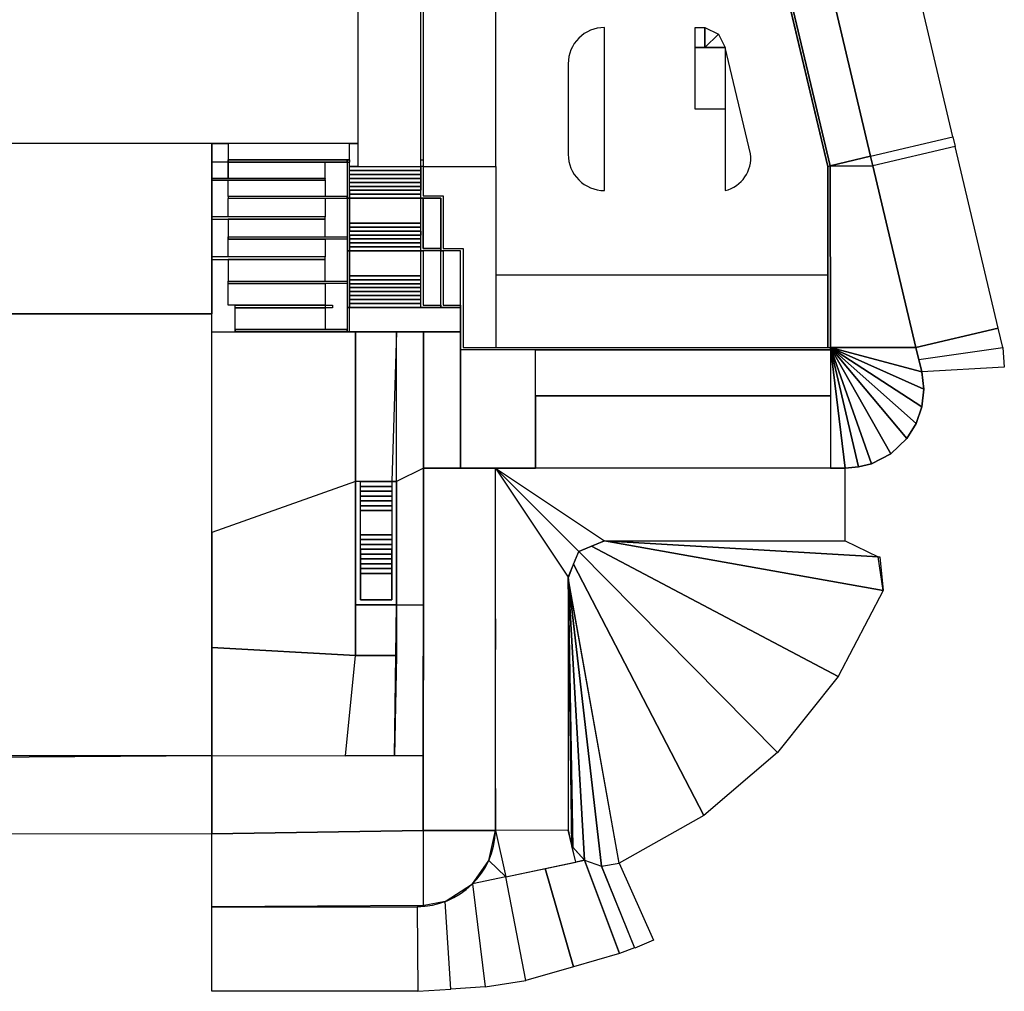
# Model space of a CAD drawing. Extents: x -275 to 22, y -113 to 141.
# Drawn here: x -59 to 22, y -113 to -32 of the extents above; entities that cross this region are included whole.
import ezdxf

# ---------------------------------------------------------------- set-up
doc = ezdxf.new("R2010")
doc.units = 0
doc.header["$LTSCALE"] = 1000
doc.header["$MEASUREMENT"] = 0
doc.layers.get('0').update_dxf_attribs({"color": 1, "linetype": 'CONTINUOUS'})
for name, color, linetype in [('ARRUAMENTOS3D', 254, 'CONTINUOUS'), ('CANTEIROS3D', 7, 'CONTINUOUS'), ('ESCADAS3D', 253, 'CONTINUOUS'), ('RAMPAS3D', 253, 'CONTINUOUS'), ('RELVA3D', 86, 'CONTINUOUS'), ('SISTEMA-VIÁRIO3D', 251, 'CONTINUOUS'), ('TERRENO3D', 34, 'CONTINUOUS')]:
    doc.layers.add(name, color=color, linetype=linetype)
doc.layers.add('forma', color=7, linetype='CONTINUOUS', true_color=0x901441)

msp = doc.modelspace()

# ---------------------------------------------------------------- linework, layer by layer
at = {"elevation": -7.946}
msp.add_lwpolyline([(-20.013, -99.277), (-20.013, -99.277), (-20.013, -95.777), (-20.013, -95.777)], close=True, dxfattribs=at)
at = {"extrusion": (1, 0, -2.22045e-16), "elevation": -20.013}
msp.add_lwpolyline([(-99.277, -7.946), (-99.277, -7.746), (-99.277, -7.746), (-99.277, -7.946)], close=True, dxfattribs=at)
at = {"layer": 'ARRUAMENTOS3D'}
for p, q in [((15.252, -61.278, -6.366), (14.777, -59.273, -6.366)), ((7.693, -63.277, -6.37), (7.693, -69.277, -6.366))]:
    msp.add_line(p, q, dxfattribs=at)
at = {"layer": 'ARRUAMENTOS3D', "extrusion": (1, 2.81337e-12, 2.13999e-13)}
msp.add_line((-43.507, -84.125, -9.976), (-43.507, -93.058, -10.703), dxfattribs=at)
at = {"layer": 'ARRUAMENTOS3D'}
for points, elevation in [([(-20.007, -6.777), (-26.007, -6.777), (-26.007, -44.277), (-20.007, -44.277)], -4), ([(-14.007, -35.777), (-14.007, -43.277)], -3.9), ([(-20.007, -44.277), (-20.007, -53.277)], -3.9), ([(-20.007, -53.277), (-20.007, -59.277), (7.493, -59.277), (7.493, -53.277)], -4), ([(8.927, -69.277), (10.017, -69.159), (11.087, -68.907), (12.705, -68.066), (14.025, -66.808), (14.798, -65.567), (15.273, -64.184), (15.427, -62.73), (15.252, -61.278)], -6.366)]:
    msp.add_lwpolyline(points, dxfattribs=dict(at, elevation=elevation))
at = {"layer": 'ARRUAMENTOS3D', "elevation": -4}
for points in [[(-11.007, -32.777, 0.414214), (-14.007, -35.777), (-14.007, -43.277, 0.414214), (-11.007, -46.277)], [(-1.007, -34.426), (-1.007, -46.277, 0.385411), (1.078, -43.226)]]:
    msp.add_lwpolyline(points, format="xyb", close=True, dxfattribs=at)
at = {"layer": 'ARRUAMENTOS3D', "elevation": -7.946}
msp.add_lwpolyline([(-26.51, -105.577), (-26.51, -105.577, 0.405228), (-20.013, -99.277), (-26.01, -99.277), (-25.969, -70.38)], format="xyb", dxfattribs=at)
at = {"layer": 'ARRUAMENTOS3D'}
for points in [[(-26.207, 6.023, -4), (-26.007, 6.023, -3.9), (-26.007, -44.277, -3.9), (-26.207, -44.277, -4)], [(7.688, -44.231, -5.82), (11.025, -43.44, -5.82), (6.616, -24.832, -4.687), (3.303, -25.725, -4.687)], [(11.025, -43.44, -5.82), (11.025, -43.44, -5.92), (6.616, -24.832, -4.787), (6.616, -24.832, -4.687)], [(11.025, -43.44, -5.82), (11.025, -43.44, -5.92), (6.616, -24.832, -4.787), (6.616, -24.832, -4.687)], [(7.493, -44.277, -6.366), (7.493, -44.277, -3.55), (3.11, -25.777, -3.55), (3.109, -25.771, -6.366)], [(7.493, -44.277, -3.55), (7.688, -44.231, -3.55), (3.303, -25.725, -3.55), (3.11, -25.777, -3.55)], [(3.303, -25.725, -6.366), (3.303, -25.725, -3.55), (7.688, -44.231, -3.55), (7.688, -44.23, -6.366)], [(11.212, -44.228, -5.847), (11.025, -43.44, -5.82), (7.688, -44.23, -5.82), (11.212, -44.228, -5.847)], [(11.025, -43.44, -5.92), (11.027, -43.446, -5.82), (11.212, -44.228, -5.847), (11.212, -44.228, -5.947)], [(11.025, -43.44, -5.92), (11.027, -43.446, -5.82), (11.212, -44.228, -5.847), (11.212, -44.228, -5.947)], [(7.493, -59.277, -3.55), (7.693, -59.277, -3.55), (7.688, -44.231, -3.55), (7.493, -44.277, -3.55)], [(7.493, -44.277, -6.366), (7.493, -44.277, -3.55), (7.493, -59.277, -3.55), (7.493, -59.276, -6.37)], [(7.688, -44.231, -5.82), (11.212, -44.228, -5.847), (14.777, -59.273, -6.366), (7.693, -59.277, -6.37)], [(7.693, -59.277, -6.37), (7.693, -59.277, -3.55), (7.688, -44.231, -3.55), (7.688, -44.23, -6.366)], [(14.777, -59.273, -6.366), (14.777, -59.273, -6.466), (11.212, -44.228, -5.947), (11.212, -44.228, -5.847)], [(-32.107, -57.977, -7.846), (-32.107, -55.967, -7.846), (-22.907, -55.967, -7.846), (-22.907, -57.977, -7.846)], [(-43.507, -74.585, -9.199), (-43.507, -57.977, -7.846), (-31.607, -57.977, -7.846), (-31.607, -70.377, -7.846)], [(-31.607, -57.977, -7.846), (-28.207, -57.977, -7.846), (-28.607, -70.377, -7.846), (-31.607, -70.377, -7.846)], [(-28.607, -70.377, -7.846), (-28.207, -70.372, -7.615), (-28.207, -57.977, -7.846), (-28.607, -70.377, -7.846)], [(-25.969, -69.277, -7.846), (-28.207, -70.372, -7.615), (-28.207, -57.977, -7.846), (-25.969, -57.977, -7.846)], [(-22.907, -57.977, -7.846), (-25.969, -57.977, -7.846), (-25.969, -69.277, -7.846), (-22.907, -69.277, -7.846)], [(-25.969, -69.277, -7.846), (-25.969, -57.977, -7.846), (-22.907, -57.977, -7.846), (-22.907, -69.277, -7.846)], [(-22.907, -59.477, -7.846), (-22.907, -69.277, -7.846), (-16.707, -69.277, -7.547), (-16.707, -59.477, -7.547)], [(-16.707, -63.277, -7.547), (-16.707, -59.477, -7.547), (7.693, -59.477, -6.37), (7.693, -63.277, -6.37)], [(7.693, -59.277, -6.37), (14.777, -59.273, -6.366), (15.252, -61.278, -6.366), (7.693, -59.277, -6.37)], [(7.693, -59.277, -6.37), (7.693, -69.277, -6.366), (8.927, -69.277, -6.366), (7.693, -59.277, -6.37)], [(7.693, -59.277, -6.37), (15.252, -61.278, -6.366), (15.427, -62.73, -6.366), (7.693, -59.277, -6.37)], [(7.693, -59.277, -6.37), (15.273, -64.184, -6.366), (14.798, -65.567, -6.366), (7.693, -59.277, -6.37)], [(7.693, -59.277, -6.37), (14.798, -65.567, -6.366), (14.025, -66.808, -6.366), (7.693, -59.277, -6.37)], [(7.693, -59.277, -6.37), (15.427, -62.73, -6.366), (15.273, -64.184, -6.366), (7.693, -59.277, -6.37)], [(7.693, -59.277, -6.37), (14.025, -66.808, -6.366), (12.705, -68.066, -6.366), (7.693, -59.277, -6.37)], [(7.693, -59.277, -6.37), (12.705, -68.066, -6.366), (11.087, -68.907, -6.366), (7.693, -59.277, -6.37)], [(11.087, -68.907, -6.366), (7.693, -59.277, -6.37), (8.927, -69.277, -6.366), (7.693, -59.277, -6.37)], [(7.693, -59.277, -6.37), (11.087, -68.907, -6.366), (10.017, -69.159, -6.366), (7.693, -59.277, -6.37)], [(7.693, -59.277, -6.37), (10.017, -69.159, -6.366), (8.927, -69.277, -6.366), (7.693, -59.277, -6.37)], [(-16.707, -69.277, -7.547), (-16.707, -63.277, -7.547), (-16.707, -63.277, -7.846), (-16.707, -69.277, -7.846)], [(7.693, -63.277, -6.37), (7.693, -63.277, -7.846), (-16.707, -63.277, -7.846), (-16.707, -63.277, -7.547)], [(7.693, -63.277, -6.57), (7.693, -69.277, -6.57), (-16.707, -69.277, -7.697), (-16.707, -63.277, -7.697)], [(-28.207, -80.59, -7.846), (-25.984, -80.593, -7.846), (-25.969, -69.277, -7.846), (-28.207, -70.377, -7.615)], [(-26.01, -99.277, -7.946), (-20.013, -99.277, -7.946), (-20.013, -69.277, -7.846), (-25.969, -69.277, -7.946)], [(-25.971, -70.38, -7.846), (-25.969, -70.38, -7.946), (-25.969, -69.277, -7.946), (-25.969, -69.277, -7.846)], [(-25.969, -69.277, -7.846), (-25.969, -69.277, -7.946), (-22.907, -69.277, -7.846)], [(-25.969, -69.277, -7.946), (-25.969, -69.277, -7.846), (-22.907, -69.277, -7.846), (-22.906, -69.277, -7.895)], [(-22.907, -69.277, -7.846), (-16.707, -69.277, -7.547), (-16.707, -69.277, -7.846), (-22.907, -69.277, -7.846)], [(-22.907, -69.277, -7.846), (-22.906, -69.277, -7.895), (-20.013, -69.277, -7.846), (-20.02, -69.277, -7.707)], [(7.693, -69.277, -6.366), (7.693, -69.277, -6.57), (8.927, -69.277, -6.466), (8.927, -69.277, -6.366)], [(-43.507, -74.585, -9.199), (-43.507, -84.125, -9.976), (-31.607, -84.79, -7.846), (-31.607, -70.377, -7.846)], [(-13.128, -76.155, -6.466), (-12.067, -75.716, -6.466), (8.341, -86.527, -6.466), (3.327, -92.807, -6.466)], [(-12.067, -75.716, -6.466), (-10.994, -75.277, -6.466), (12.066, -79.408, -6.466), (8.341, -86.527, -6.466)], [(12.066, -79.408, -6.466), (11.658, -76.596, -6.466), (-11.007, -75.277, -6.466), (12.066, -79.408, -6.466)], [(8.928, -75.277, -6.466), (11.658, -76.596, -6.466), (-10.987, -75.279, -6.466), (8.928, -75.277, -6.466)], [(11.776, -76.603, -6.466), (12.066, -79.408, -6.466), (-10.987, -75.279, -6.466), (11.658, -76.596, -6.466)], [(-13.568, -77.216, -6.466), (-13.128, -76.155, -6.466), (3.327, -92.807, -6.466), (-2.791, -98.017, -6.466)], [(-13.998, -78.405, -6.465), (-13.568, -77.216, -6.466), (-2.791, -98.017, -6.466), (-9.789, -101.965, -6.466)], [(-13.999, -78.331, -6.465), (-12.642, -101.738, -6.466), (-11.244, -102.213, -6.466), (-14.007, -78.277, -6.466)], [(-13.998, -78.279, -6.464), (-11.244, -102.213, -6.466), (-9.789, -101.965, -6.466), (-14.007, -78.277, -6.466)], [(-14.005, -78.291, -6.466), (-14.007, -99.224, -6.466), (-13.694, -100.561, -6.55), (-14.005, -78.291, -6.466)], [(-14, -78.287, -6.465), (-13.612, -100.643, -6.466), (-12.642, -101.738, -6.466), (-14.005, -78.311, -6.466)], [(-28.389, -93.079, -8.236), (-28.207, -80.59, -7.846), (-25.984, -80.593, -7.846), (-26.001, -93.083, -7.846)], [(-43.507, -84.125, -9.976), (-43.507, -93.058, -10.703), (-32.433, -93.074, -8.896), (-31.607, -84.79, -7.846)], [(-31.607, -84.79, -7.846), (-28.207, -84.79, -7.846), (-28.389, -93.079, -8.236), (-32.433, -93.074, -8.896)], [(-115.267, -93.577, -10.9), (-43.507, -93.058, -10.703), (-43.51, -99.544, -10.703), (-115.267, -99.59, -10.746)], [(-43.507, -93.058, -10.703), (-26.001, -93.083, -7.846), (-26.01, -99.277, -7.846), (-43.51, -99.544, -10.703)], [(-43.51, -99.544, -10.703), (-26.01, -99.277, -7.846), (-26.01, -105.484, -7.946), (-43.51, -105.585, -10.703)]]:
    msp.add_3dface(points, dxfattribs=at)
at = {"layer": 'CANTEIROS3D', "elevation": -7.846}
for points in [[(-26.207, -43.727), (-26.007, -43.727), (-26.007, -46.717), (-24.357, -46.717), (-24.357, -51.077), (-22.707, -51.077), (-22.707, -59.277), (7.693, -59.277), (7.693, -59.477), (-22.907, -59.477), (-22.907, -51.277), (-24.557, -51.277), (-24.557, -46.917), (-26.207, -46.917), (-26.207, -43.727)], [(-26.207, -46.917), (-26.007, -46.917), (-26.007, -51.077), (-24.557, -51.077), (-24.557, -51.277), (-26.207, -51.277), (-26.207, -46.917)], [(-26.207, -51.277), (-26.007, -51.277), (-26.007, -55.767), (-24.557, -55.767), (-24.557, -55.967), (-26.207, -55.967), (-26.207, -51.277)], [(-22.907, -55.767), (-22.907, -55.967), (-24.557, -55.967), (-24.557, -51.277), (-24.357, -51.277), (-24.357, -55.767), (-22.907, -55.767), (-22.907, -55.967)]]:
    msp.add_lwpolyline(points, dxfattribs=at)
at = {"layer": 'ESCADAS3D'}
for points, elevation in [([(-31.207, -70.377), (-31.607, -70.377), (-31.607, -80.577), (-28.207, -80.577), (-28.207, -70.377), (-28.607, -70.377), (-28.607, -80.177), (-31.207, -80.177), (-31.207, -70.377)], -10.396), ([(-31.607, -80.59), (-28.207, -80.59), (-28.207, -84.79), (-31.607, -84.79), (-31.607, -80.59)], -6.946)]:
    msp.add_lwpolyline(points, dxfattribs=dict(at, elevation=elevation))
for points in [[(-32.107, -44.277, -4), (-26.207, -44.277, -4), (-26.207, -44.607, -4), (-32.107, -44.607, -4)], [(-26.207, -44.607, -4), (-32.107, -44.607, -4), (-32.107, -44.607, -4.154), (-26.207, -44.607, -4.154)], [(-32.107, -44.607, -4.154), (-26.207, -44.607, -4.154), (-26.207, -44.937, -4.154), (-32.107, -44.937, -4.154)], [(-26.207, -44.937, -4.154), (-32.107, -44.937, -4.154), (-32.107, -44.937, -4.308), (-26.207, -44.937, -4.308)], [(-32.107, -44.937, -4.308), (-26.207, -44.937, -4.308), (-26.207, -45.267, -4.308), (-32.107, -45.267, -4.308)], [(-26.207, -45.267, -4.308), (-32.107, -45.267, -4.308), (-32.107, -45.267, -4.462), (-26.207, -45.267, -4.462)], [(-32.107, -45.267, -4.462), (-26.207, -45.267, -4.462), (-26.207, -45.597, -4.462), (-32.107, -45.597, -4.462)], [(-26.207, -45.597, -4.462), (-32.107, -45.597, -4.462), (-32.107, -45.597, -4.615), (-26.207, -45.597, -4.615)], [(-32.107, -45.597, -4.615), (-26.207, -45.597, -4.615), (-26.207, -45.927, -4.615), (-32.107, -45.927, -4.615)], [(-26.207, -45.927, -4.615), (-32.107, -45.927, -4.615), (-32.107, -45.927, -4.769), (-26.207, -45.927, -4.769)], [(-32.107, -45.927, -4.769), (-26.207, -45.927, -4.769), (-26.207, -46.257, -4.769), (-32.107, -46.257, -4.769)], [(-32.107, -46.257, -4.769), (-26.207, -46.257, -4.769), (-26.207, -46.257, -4.923), (-32.107, -46.257, -4.923)], [(-26.207, -46.257, -4.923), (-32.107, -46.257, -4.923), (-32.107, -46.587, -4.923), (-26.207, -46.587, -4.923)], [(-32.107, -46.587, -4.923), (-26.207, -46.587, -4.923), (-26.207, -46.587, -5.077), (-32.107, -46.587, -5.077)], [(-26.207, -46.587, -5.077), (-32.107, -46.587, -5.077), (-32.107, -46.917, -5.077), (-26.207, -46.917, -5.077)], [(-32.107, -46.917, -5.077), (-26.207, -46.917, -5.077), (-26.207, -46.917, -5.231), (-32.107, -46.917, -5.231)], [(-26.207, -46.917, -5.231), (-32.107, -46.917, -5.231), (-32.107, -48.967, -5.231), (-26.207, -48.967, -5.231)], [(-32.107, -48.967, -5.231), (-26.207, -48.967, -5.231), (-26.207, -48.967, -5.385), (-32.107, -48.967, -5.385)], [(-26.207, -48.967, -5.385), (-32.107, -48.967, -5.385), (-32.107, -49.297, -5.385), (-26.207, -49.297, -5.385)], [(-32.107, -49.297, -5.385), (-26.207, -49.297, -5.385), (-26.207, -49.297, -5.538), (-32.107, -49.297, -5.538)], [(-26.207, -49.297, -5.538), (-32.107, -49.297, -5.538), (-32.107, -49.627, -5.538), (-26.207, -49.627, -5.538)], [(-32.107, -49.627, -5.538), (-26.207, -49.627, -5.538), (-26.207, -49.627, -5.692), (-32.107, -49.627, -5.692)], [(-32.107, -49.627, -5.692), (-26.207, -49.627, -5.692), (-26.207, -49.957, -5.692), (-32.107, -49.957, -5.692)], [(-32.107, -49.957, -5.692), (-26.207, -49.957, -5.692), (-26.207, -49.957, -5.846), (-32.107, -49.957, -5.846)], [(-26.207, -49.957, -5.846), (-32.107, -49.957, -5.846), (-32.107, -50.287, -5.846), (-26.207, -50.287, -5.846)], [(-32.107, -50.287, -5.846), (-26.207, -50.287, -5.846), (-26.207, -50.287, -6), (-32.107, -50.287, -6)], [(-26.207, -50.287, -6), (-32.107, -50.287, -6), (-32.107, -50.617, -6), (-26.207, -50.617, -6)], [(-32.107, -50.617, -6), (-26.207, -50.617, -6), (-26.207, -50.617, -6.154), (-32.107, -50.617, -6.154)], [(-26.207, -50.617, -6.154), (-32.107, -50.617, -6.154), (-32.107, -50.947, -6.154), (-26.207, -50.947, -6.154)], [(-32.107, -50.947, -6.154), (-26.207, -50.947, -6.154), (-26.207, -50.947, -6.308), (-32.107, -50.947, -6.308)], [(-26.207, -50.947, -6.308), (-32.107, -50.947, -6.308), (-32.107, -51.277, -6.308), (-26.207, -51.277, -6.308)], [(-32.107, -51.277, -6.308), (-26.207, -51.277, -6.308), (-26.207, -51.277, -6.462), (-32.107, -51.277, -6.462)], [(-26.207, -51.277, -6.462), (-32.107, -51.277, -6.462), (-32.107, -53.327, -6.462), (-26.207, -53.327, -6.462)], [(-32.107, -53.327, -6.462), (-26.207, -53.327, -6.462), (-26.207, -53.327, -6.615), (-32.107, -53.327, -6.615)], [(-26.207, -53.327, -6.615), (-32.107, -53.327, -6.615), (-32.107, -53.657, -6.615), (-26.207, -53.657, -6.615)], [(-32.107, -53.657, -6.615), (-26.207, -53.657, -6.615), (-26.207, -53.657, -6.769), (-32.107, -53.657, -6.769)], [(-26.207, -53.657, -6.769), (-32.107, -53.657, -6.769), (-32.107, -53.987, -6.769), (-26.207, -53.987, -6.769)], [(-32.107, -53.987, -6.769), (-26.207, -53.987, -6.769), (-26.207, -53.987, -6.923), (-32.107, -53.987, -6.923)], [(-26.207, -53.987, -6.923), (-32.107, -53.987, -6.923), (-32.107, -54.317, -6.923), (-26.207, -54.317, -6.923)], [(-32.107, -54.317, -6.923), (-26.207, -54.317, -6.923), (-26.207, -54.317, -7.077), (-32.107, -54.317, -7.077)], [(-26.207, -54.317, -7.077), (-32.107, -54.317, -7.077), (-32.107, -54.647, -7.077), (-26.207, -54.647, -7.077)], [(-32.107, -54.647, -7.077), (-26.207, -54.647, -7.077), (-26.207, -54.647, -7.231), (-32.107, -54.647, -7.231)], [(-26.207, -54.647, -7.231), (-32.107, -54.647, -7.231), (-32.107, -54.977, -7.231), (-26.207, -54.977, -7.231)], [(-32.107, -54.977, -7.231), (-26.207, -54.977, -7.231), (-26.207, -54.977, -7.385), (-32.107, -54.977, -7.385)], [(-26.207, -54.977, -7.385), (-32.107, -54.977, -7.385), (-32.107, -55.307, -7.385), (-26.207, -55.307, -7.385)], [(-32.107, -55.307, -7.385), (-26.207, -55.307, -7.385), (-26.207, -55.307, -7.538), (-32.107, -55.307, -7.538)], [(-26.207, -55.307, -7.538), (-32.107, -55.307, -7.538), (-32.107, -55.637, -7.538), (-26.207, -55.637, -7.538)], [(-32.107, -55.637, -7.538), (-26.207, -55.637, -7.538), (-26.207, -55.637, -7.692), (-32.107, -55.637, -7.692)], [(-26.207, -55.637, -7.692), (-32.107, -55.637, -7.692), (-32.107, -55.967, -7.692), (-26.207, -55.967, -7.692)], [(-32.107, -55.967, -7.692), (-26.207, -55.967, -7.692), (-26.207, -55.967, -7.846), (-32.107, -55.967, -7.846)], [(-31.207, -70.377, -7.846), (-28.607, -70.377, -7.846), (-28.607, -70.777, -7.846), (-31.207, -70.777, -7.846)], [(-28.607, -70.777, -7.846), (-31.207, -70.777, -7.846), (-31.207, -70.777, -8.016), (-28.607, -70.777, -8.016)], [(-31.207, -70.777, -8.016), (-28.607, -70.777, -8.016), (-28.607, -71.177, -8.016), (-31.207, -71.177, -8.016)], [(-28.607, -71.177, -8.016), (-31.207, -71.177, -8.016), (-31.207, -71.177, -8.186), (-28.607, -71.177, -8.186)], [(-31.207, -71.177, -8.186), (-28.607, -71.177, -8.186), (-28.607, -71.577, -8.186), (-31.207, -71.577, -8.186)], [(-28.607, -71.577, -8.186), (-31.207, -71.577, -8.186), (-31.207, -71.577, -8.356), (-28.607, -71.577, -8.356)], [(-31.207, -71.577, -8.356), (-28.607, -71.577, -8.356), (-28.607, -71.977, -8.356), (-31.207, -71.977, -8.356)], [(-28.607, -71.977, -8.356), (-31.207, -71.977, -8.356), (-31.207, -71.977, -8.526), (-28.607, -71.977, -8.526)], [(-31.207, -71.977, -8.526), (-28.607, -71.977, -8.526), (-28.607, -72.377, -8.526), (-31.207, -72.377, -8.526)], [(-28.607, -72.377, -8.526), (-31.207, -72.377, -8.526), (-31.207, -72.377, -8.696), (-28.607, -72.377, -8.696)], [(-31.207, -72.377, -8.696), (-28.607, -72.377, -8.696), (-28.607, -72.777, -8.696), (-31.207, -72.777, -8.696)], [(-28.607, -72.777, -8.696), (-31.207, -72.777, -8.696), (-31.207, -72.777, -8.866), (-28.607, -72.777, -8.866)], [(-31.207, -72.777, -8.866), (-28.607, -72.777, -8.866), (-28.607, -74.777, -8.866), (-31.207, -74.777, -8.866)], [(-28.607, -74.777, -8.866), (-31.207, -74.777, -8.866), (-31.207, -74.777, -9.036), (-28.607, -74.777, -9.036)], [(-31.207, -74.777, -9.036), (-28.607, -74.777, -9.036), (-28.607, -75.177, -9.036), (-31.207, -75.177, -9.036)], [(-28.607, -75.177, -9.036), (-31.207, -75.177, -9.036), (-31.207, -75.177, -9.206), (-28.607, -75.177, -9.206)], [(-31.207, -75.177, -9.206), (-28.607, -75.177, -9.206), (-28.607, -75.577, -9.206), (-31.207, -75.577, -9.206)], [(-28.607, -75.577, -9.206), (-31.207, -75.577, -9.206), (-31.207, -75.577, -9.376), (-28.607, -75.577, -9.376)], [(-31.207, -75.577, -9.376), (-28.607, -75.577, -9.376), (-28.607, -75.977, -9.376), (-31.207, -75.977, -9.376)], [(-31.207, -75.977, -9.376), (-28.607, -75.977, -9.376), (-28.607, -75.977, -9.546), (-31.207, -75.977, -9.546)], [(-28.607, -75.977, -9.546), (-31.207, -75.977, -9.546), (-31.207, -76.377, -9.546), (-28.607, -76.377, -9.546)], [(-31.207, -76.377, -9.546), (-28.607, -76.377, -9.546), (-28.607, -76.377, -9.716), (-31.207, -76.377, -9.716)], [(-28.607, -76.377, -9.716), (-31.207, -76.377, -9.716), (-31.207, -76.777, -9.716), (-28.607, -76.777, -9.716)], [(-31.207, -76.777, -9.716), (-28.607, -76.777, -9.716), (-28.607, -76.777, -9.886), (-31.207, -76.777, -9.886)], [(-28.607, -76.777, -9.886), (-31.207, -76.777, -9.886), (-31.207, -77.177, -9.886), (-28.607, -77.177, -9.886)], [(-31.207, -77.177, -9.886), (-28.607, -77.177, -9.886), (-28.607, -77.177, -10.056), (-31.207, -77.177, -10.056)], [(-28.607, -77.177, -10.056), (-31.207, -77.177, -10.056), (-31.207, -77.577, -10.056), (-28.607, -77.577, -10.056)], [(-31.207, -77.577, -10.056), (-28.607, -77.577, -10.056), (-28.607, -77.577, -10.226), (-31.207, -77.577, -10.226)], [(-28.607, -77.577, -10.226), (-31.207, -77.577, -10.226), (-31.207, -77.977, -10.226), (-28.607, -77.977, -10.226)], [(-31.207, -77.977, -10.226), (-28.607, -77.977, -10.226), (-28.607, -77.977, -10.396), (-31.207, -77.977, -10.396)], [(-28.607, -77.977, -10.396), (-31.207, -77.977, -10.396), (-31.207, -80.177, -10.396), (-28.607, -80.177, -10.396)], [(-31.607, -80.577, -6.946), (-31.607, -84.777, -6.946), (-28.207, -84.777, -6.946), (-28.207, -80.577, -6.946)]]:
    msp.add_3dface(points, dxfattribs=at)
at = {"layer": 'forma', "extrusion": (1, 2.21112e-32, -2.22045e-16), "elevation": -20.013}
for points in [[(-84.277, -7.896), (-84.277, -7.696), (-81.732, -7.696), (-81.732, -7.896)], [(-84.277, -7.896), (-84.277, -7.696), (-84.277, -7.696), (-84.277, -7.896)]]:
    msp.add_lwpolyline(points, close=True, dxfattribs=at)
at = {"layer": 'forma', "elevation": -7.896}
msp.add_lwpolyline([(-20.013, -84.277), (-20.013, -84.277), (-20.013, -82.681), (-20.013, -82.681)], close=True, dxfattribs=at)
at = {"layer": 'RAMPAS3D'}
for p, q in [((-42.157, -43.727, -4), (-32.107, -43.727, -4)), ((-42.157, -43.927, -4), (-32.107, -43.927, -4)), ((-32.107, -43.727, -4), (-32.107, -43.927, -4))]:
    msp.add_line(p, q, dxfattribs=at)
for points, elevation in [([(-42.157, -43.727), (-42.157, -43.927), (-32.307, -43.927), (-32.307, -43.727), (-42.157, -43.727)], -4.425), ([(-43.507, -45.417), (-34.107, -45.417), (-34.083, -45.289), (-43.507, -45.289), (-43.507, -45.417)], -4.875), ([(-42.157, -46.777), (-42.157, -46.917), (-32.307, -46.917), (-32.307, -46.777), (-42.157, -46.777)], -5.151), ([(-43.507, -48.443), (-43.507, -48.643), (-34.107, -48.643), (-34.107, -48.443), (-43.507, -48.443)], -5.631), ([(-32.307, -50.11), (-32.307, -50.31), (-42.157, -50.31), (-42.157, -50.11), (-32.307, -50.11)], -6.141), ([(-43.507, -51.977), (-34.107, -51.977), (-34.107, -51.777), (-43.507, -51.777), (-43.507, -51.977)], -6.632), ([(-32.307, -53.777), (-32.307, -53.977), (-42.157, -53.977), (-42.157, -53.777), (-32.307, -53.777)], -7.222), ([(-41.557, -55.777), (-33.51, -55.777), (-33.51, -55.977), (-41.557, -55.977), (-41.557, -55.777)], -7.846), ([(-34.11, -55.777), (-34.11, -55.977)], -7.221), ([(-32.307, -57.777), (-32.307, -57.977), (-41.557, -57.977), (-41.56, -57.777), (-32.307, -57.777)], -7.846)]:
    msp.add_lwpolyline(points, dxfattribs=dict(at, elevation=elevation))
for points in [[(-43.507, -43.927, -4), (-43.507, -45.289, -4), (-42.157, -45.289, -4), (-42.157, -43.927, -4)], [(-32.307, -43.727, -3.55), (-32.307, -43.927, -3.55), (-42.157, -43.927, -3.55), (-42.157, -43.727, -3.55)], [(-42.157, -43.927, -4), (-42.157, -45.289, -4), (-34.107, -45.289, -4.425), (-34.107, -43.927, -4.425)], [(-32.307, -46.917, -3.55), (-32.107, -46.917, -3.55), (-32.107, -43.727, -3.55), (-32.307, -43.727, -3.55)], [(-32.307, -43.727, -3.55), (-32.107, -43.727, -3.55), (-32.107, -43.727, -7.846), (-32.307, -43.727, -7.846)], [(-34.107, -45.417, -4.425), (-34.107, -46.777, -4.425), (-42.157, -46.777, -4.875), (-42.157, -45.417, -4.875)], [(-42.157, -46.777, -3.55), (-42.157, -46.917, -3.55), (-32.307, -46.917, -3.55), (-32.307, -46.777, -3.55)], [(-42.157, -48.443, -4.875), (-42.157, -46.93, -4.875), (-34.107, -46.917, -5.151), (-34.107, -48.443, -5.151)], [(-32.307, -51.277, -4.781), (-32.107, -51.277, -4.781), (-32.107, -46.917, -4.781), (-32.307, -46.917, -4.781)], [(-32.107, -46.917, -4.781), (-32.307, -46.917, -4.781), (-32.307, -46.917, -3.55), (-32.107, -46.917, -3.55)], [(-34.107, -48.643, -5.151), (-42.157, -48.643, -5.631), (-42.157, -50.11, -5.631), (-34.107, -50.11, -5.151)], [(-42.157, -50.11, -4.781), (-42.157, -50.31, -4.781), (-42.157, -50.31, -4.781), (-42.157, -50.11, -4.781)], [(-42.157, -50.31, -4.781), (-42.157, -50.11, -4.781), (-32.307, -50.11, -4.781), (-32.307, -50.31, -4.781)], [(-42.157, -50.31, -5.631), (-34.107, -50.31, -6.141), (-34.107, -51.777, -6.141), (-42.157, -51.777, -5.631)], [(-32.307, -55.967, -6.012), (-32.107, -55.967, -6.012), (-32.107, -51.277, -6.012), (-32.307, -51.277, -6.012)], [(-32.107, -51.277, -6.012), (-32.307, -51.277, -6.012), (-32.307, -51.277, -4.781), (-32.107, -51.277, -4.781)], [(-34.107, -51.977, -6.141), (-42.157, -51.977, -6.632), (-42.157, -53.777, -6.632), (-34.107, -53.777, -6.141)], [(-42.157, -53.977, -6.012), (-42.157, -53.777, -6.012), (-32.307, -53.777, -6.012), (-32.307, -53.977, -6.012)], [(-42.157, -53.977, -6.617), (-34.107, -53.977, -7.222), (-34.107, -55.777, -7.222), (-42.157, -55.777, -6.632)], [(-34.11, -55.977, -7.222), (-34.11, -57.777, -7.222), (-41.557, -57.777, -7.846), (-41.557, -55.977, -7.846)], [(-32.307, -57.977, -6.946), (-32.107, -57.977, -6.946), (-32.107, -55.967, -6.946), (-32.307, -55.967, -6.946)], [(-32.107, -55.967, -6.946), (-32.307, -55.967, -6.946), (-32.307, -55.967, -6.012), (-32.107, -55.967, -6.012)], [(-41.56, -57.777, -6.946), (-41.557, -57.977, -6.946), (-32.307, -57.977, -6.946), (-32.307, -57.777, -6.946)], [(-32.307, -57.977, -6.946), (-32.107, -57.977, -6.946), (-32.107, -57.977, -7.846), (-32.307, -57.977, -7.846)]]:
    msp.add_3dface(points, dxfattribs=at)
at = {"layer": 'RELVA3D'}
for points in [[(-26.007, -46.917, -4.881), (-24.557, -46.917, -4.881), (-24.557, -51.077, -4.881), (-26.007, -51.077, -4.881)], [(-26.007, -55.767, -6.112), (-24.557, -55.767, -6.112), (-24.557, -51.277, -6.112), (-26.007, -51.277, -6.112)], [(-24.357, -51.277, -4.881), (-24.357, -55.767, -4.881), (-22.907, -55.767, -4.881), (-22.907, -51.277, -4.881)]]:
    msp.add_3dface(points, dxfattribs=at)
at = {"layer": 'SISTEMA-VIÁRIO3D'}
for points in [[(-20.007, -6.777, -4), (-26.007, -6.777, -4), (-26.007, -44.277, -4), (-20.007, -44.277, -4)], [(11.025, -43.44, -5.92), (17.836, -41.825, -5.92), (13.428, -23.218, -4.787), (6.616, -24.832, -4.787)], [(-3.507, -32.777, -4), (-2.697, -32.777, -4), (-2.697, -34.426, -4), (-3.507, -34.426, -4)], [(-2.697, -34.426, -4), (-2.697, -32.777, -4), (-1.579, -33.322, -4), (-2.697, -34.426, -4)], [(-1.579, -33.322, -4), (-2.697, -34.426, -4), (-2.697, -34.426, -4), (-1.579, -33.322, -4)], [(-2.697, -34.426, -4), (-1.579, -33.322, -4), (-1.007, -34.426, -4), (-2.697, -34.426, -4)], [(-2.697, -34.426, -4), (-3.507, -34.426, -4), (-3.507, -34.426, -4)], [(-3.507, -34.426, -4), (-1.007, -34.426, -4), (-1.007, -39.527, -4), (-3.507, -39.527, -4)], [(21.588, -57.66, -6.466), (18.024, -42.615, -5.947), (11.212, -44.228, -5.947), (14.777, -59.273, -6.466)], [(-20.007, -53.277, -4), (-20.007, -59.277, -4), (7.493, -59.277, -4), (7.493, -53.277, -4)], [(14.777, -59.273, -6.466), (15.014, -60.276, -6.466), (21.971, -59.277, -6.466), (21.588, -57.66, -6.466)], [(21.971, -59.277, -6.466), (22.088, -60.903, -6.466), (15.252, -61.278, -6.466), (15.014, -60.276, -6.466)], [(-14.007, -78.277, -6.466), (-14.007, -99.241, -6.466), (-20.013, -99.277, -7.946), (-20.013, -69.277, -7.846)], [(8.927, -75.277, -6.466), (8.929, -69.277, -6.466), (-20.013, -69.277, -7.846), (-11.007, -75.277, -6.466)], [(-20.013, -69.277, -7.846), (-14.007, -78.277, -6.466), (-13.129, -76.156, -6.466), (-20.013, -69.277, -7.846)], [(-13.129, -76.156, -6.466), (-20.013, -69.277, -7.846), (-11.007, -75.277, -6.466), (-13.128, -76.155, -6.466)], [(-20.58, -101.74, -7.946), (-20.013, -99.277, -7.946), (-19.168, -103.098, -7.946), (-20.58, -101.74, -7.946)], [(-20.013, -99.277, -7.946), (-19.168, -103.098, -7.946), (-13.381, -101.892, -6.634), (-14.007, -99.241, -6.466)], [(-13.381, -101.892, -6.634), (-13.694, -100.566, -6.55), (-12.642, -101.738, -6.466), (-13.381, -101.892, -6.634)], [(-21.912, -103.671, -7.946), (-20.58, -101.74, -7.946), (-19.168, -103.098, -7.946), (-21.912, -103.671, -7.946)], [(-13.572, -110.552, -7.194), (-15.905, -102.418, -7.206), (-12.642, -101.738, -6.466), (-9.77, -109.461, -6.466)], [(-8.509, -108.992, -6.466), (-9.77, -109.461, -6.466), (-12.642, -101.738, -6.466), (-11.244, -102.213, -6.466)], [(-19.168, -103.098, -7.946), (-15.905, -102.418, -7.206), (-13.572, -110.552, -7.194), (-17.506, -111.682, -7.946)], [(-9.789, -101.965, -6.466), (-6.949, -108.362, -6.466), (-8.498, -109.019, -6.466), (-11.244, -102.213, -6.466)], [(-20.866, -112.213, -7.946), (-17.506, -111.682, -7.946), (-19.17, -103.1, -7.946), (-21.912, -103.671, -7.946)], [(-24.179, -105.144, -7.946), (-21.912, -103.671, -7.946), (-20.866, -112.213, -7.946), (-23.716, -112.395, -7.946)], [(-43.51, -105.585, -10.703), (-26.51, -105.577, -7.946), (-26.456, -112.576, -7.946), (-43.51, -112.585, -10.703)], [(-26.51, -105.577, -7.946), (-26.456, -112.576, -7.946), (-23.716, -112.395, -7.946), (-24.179, -105.144, -7.946)]]:
    msp.add_3dface(points, dxfattribs=at)
at = {"layer": 'TERRENO3D'}
for points in [[(-81.407, -9.577, -4), (-31.407, -9.577, -4), (-31.407, -42.377, -4), (-81.407, -42.377, -4)], [(11.212, -44.228, -5.947), (11.025, -43.44, -5.92), (17.837, -41.826, -5.92), (18.024, -42.615, -5.947)], [(-165.007, -42.377, -4), (-165.007, -56.494, -4), (-43.507, -56.494, -4), (-43.507, -42.377, -4)], [(-43.507, -42.377, -11.703), (-43.507, -42.377, -4), (-43.507, -56.494, -4), (-43.507, -56.494, -11.703)], [(-43.507, -43.927, -4), (-43.507, -42.377, -4), (-42.157, -42.377, -4), (-42.157, -43.927, -3.987)], [(-42.157, -42.377, -4), (-42.157, -43.727, -4), (-32.107, -43.727, -4), (-32.107, -42.377, -4)], [(-32.107, -44.277, -4), (-32.107, -42.377, -4), (-31.407, -42.377, -4), (-31.407, -44.277, -4)], [(-43.507, -56.494, -4), (-165.007, -56.494, -4), (-165.007, -56.494, -11.703), (-43.507, -56.494, -11.703)], [(-43.507, -56.494, -11.703), (-165.007, -56.494, -11.703), (-165.007, -93.058, -11.703), (-43.507, -93.058, -11.703)]]:
    msp.add_3dface(points, dxfattribs=at)

doc.saveas('drawing.dxf')
